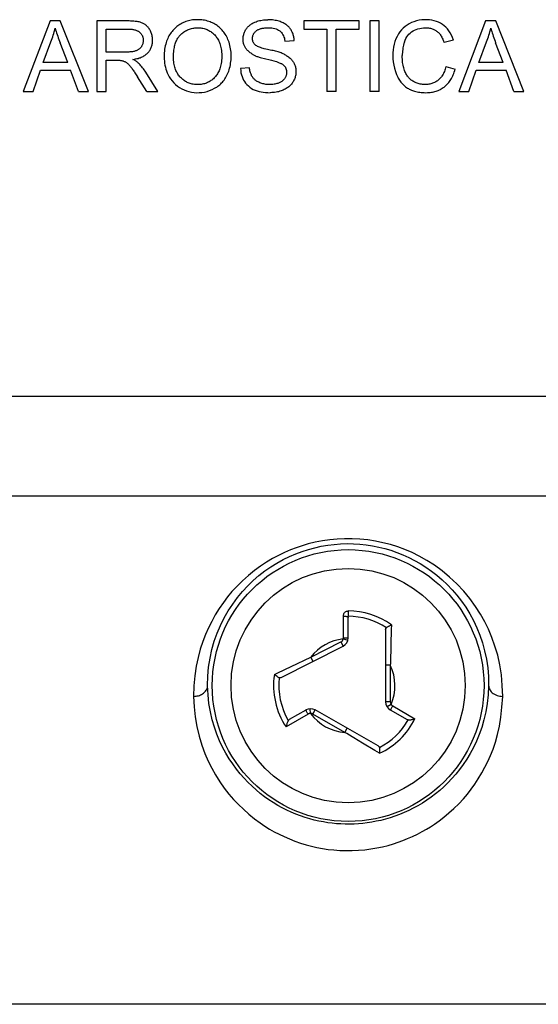
# Model space of a CAD drawing. Units: millimetres. Extents: x -44.5 to 44.5, y -24.7 to 24.7.
# Drawn here: x -34 to -22.9, y -17.8 to 3.2 of the extents above; entities that cross this region are included whole.
import ezdxf

# ---------------------------------------------------------------- set-up
doc = ezdxf.new("R2010")
doc.units = ezdxf.units.MM
doc.header["$LTSCALE"] = 16.335
doc.layers.add('IMPORT_IGES', color=7, linetype='CONTINUOUS')
doc.layers.add('RACCORDO', color=7, linetype='CONTINUOUS')

msp = doc.modelspace()

# ---------------------------------------------------------------- linework, layer by layer
at = {"layer": 'IMPORT_IGES', "color": 7, "linetype": 'CONTINUOUS'}
for p, q in [((-33.363, 3.188), (-33.934, 1.685)), ((-33.146, 3.188), (-33.363, 3.188)), ((-32.544, 1.685), (-33.146, 3.188)), ((-32.366, 3.188), (-32.366, 1.685)), ((-31.702, 3.188), (-32.366, 3.188)), ((-27.949, 3.188), (-27.949, 3.015)), ((-26.765, 3.188), (-27.949, 3.188)), ((-26.765, 3.015), (-26.765, 3.188)), ((-26.538, 3.188), (-26.538, 1.685)), ((-26.337, 3.188), (-26.538, 3.188)), ((-26.337, 1.685), (-26.337, 3.188)), ((-24.065, 3.188), (-24.636, 1.685)), ((-23.849, 3.188), (-24.065, 3.188)), ((-23.247, 1.685), (-23.849, 3.188)), ((-32.165, 2.523), (-32.165, 3.015)), ((-32.165, 3.015), (-31.694, 3.015)), ((-27.949, 3.015), (-27.457, 3.015)), ((-27.457, 3.015), (-27.457, 1.685)), ((-27.257, 1.685), (-27.257, 3.015)), ((-27.257, 3.015), (-26.765, 3.015)), ((-33.507, 2.305), (-33.345, 2.743)), ((-28.35, 2.76), (-28.149, 2.769)), ((-24.753, 2.775), (-24.953, 2.729)), ((-24.21, 2.305), (-24.047, 2.743)), ((-32.985, 2.305), (-33.149, 2.723)), ((-31.742, 2.523), (-32.165, 2.523)), ((-23.688, 2.305), (-23.852, 2.723)), ((-32.165, 1.685), (-32.165, 2.35)), ((-32.165, 2.35), (-31.937, 2.35)), ((-33.722, 1.685), (-33.564, 2.141)), ((-33.564, 2.141), (-32.925, 2.141)), ((-32.985, 2.305), (-33.507, 2.305)), ((-32.757, 1.685), (-32.925, 2.141)), ((-29.106, 2.186), (-29.297, 2.177)), ((-24.917, 2.213), (-24.716, 2.162)), ((-24.425, 1.685), (-24.267, 2.141)), ((-24.267, 2.141), (-23.627, 2.141)), ((-23.688, 2.305), (-24.21, 2.305)), ((-23.46, 1.685), (-23.627, 2.141)), ((-31.299, 1.685), (-31.495, 1.998)), ((-31.063, 1.685), (-31.318, 2.094)), ((-33.934, 1.685), (-33.722, 1.685)), ((-32.757, 1.685), (-32.544, 1.685)), ((-32.366, 1.685), (-32.165, 1.685)), ((-31.299, 1.685), (-31.063, 1.685)), ((-27.257, 1.685), (-27.457, 1.685)), ((-26.337, 1.685), (-26.538, 1.685)), ((-24.636, 1.685), (-24.425, 1.685)), ((-23.46, 1.685), (-23.247, 1.685)), ((-22.25, -17.792), (-39.3, -17.792))]:
    msp.add_line(p, q, dxfattribs=at)
at = {"layer": 'IMPORT_IGES', "color": 250, "linetype": 'CONTINUOUS'}
msp.add_line((-43.81, -6.944), (-11.014, -6.944), dxfattribs=at)
at = {"layer": 'IMPORT_IGES', "color": 7, "linetype": 'CONTINUOUS'}
for points in [[(-31.592, 2.368), (-31.563, 2.373), (-31.535, 2.378), (-31.508, 2.384), (-31.483, 2.39), (-31.459, 2.398), (-31.436, 2.405), (-31.415, 2.414), (-31.395, 2.423), (-31.376, 2.433), (-31.357, 2.443), (-31.34, 2.454), (-31.324, 2.465), (-31.309, 2.477), (-31.294, 2.489), (-31.281, 2.502), (-31.268, 2.516), (-31.256, 2.53), (-31.245, 2.544), (-31.235, 2.559), (-31.226, 2.574), (-31.217, 2.589), (-31.209, 2.606), (-31.201, 2.622), (-31.195, 2.64), (-31.189, 2.657), (-31.184, 2.676), (-31.18, 2.695), (-31.177, 2.714), (-31.175, 2.734), (-31.173, 2.755), (-31.173, 2.775), (-31.173, 2.796), (-31.174, 2.817), (-31.177, 2.838), (-31.18, 2.859), (-31.184, 2.879), (-31.189, 2.899), (-31.195, 2.919), (-31.202, 2.938), (-31.21, 2.956), (-31.218, 2.974), (-31.227, 2.991), (-31.237, 3.008), (-31.247, 3.024), (-31.258, 3.039), (-31.269, 3.053), (-31.281, 3.066), (-31.293, 3.078), (-31.305, 3.09), (-31.318, 3.101), (-31.332, 3.111), (-31.345, 3.12), (-31.36, 3.128), (-31.375, 3.136), (-31.39, 3.143), (-31.407, 3.15), (-31.424, 3.156), (-31.442, 3.161), (-31.461, 3.166), (-31.481, 3.17), (-31.502, 3.174), (-31.524, 3.177), (-31.547, 3.18), (-31.571, 3.183), (-31.595, 3.185), (-31.621, 3.186), (-31.647, 3.187), (-31.674, 3.188), (-31.702, 3.188)], [(-29.849, 1.751), (-29.826, 1.765), (-29.803, 1.779), (-29.781, 1.794), (-29.76, 1.811), (-29.74, 1.828), (-29.72, 1.846), (-29.701, 1.865), (-29.682, 1.885), (-29.665, 1.906), (-29.648, 1.928), (-29.631, 1.952), (-29.616, 1.976), (-29.601, 2.002), (-29.587, 2.029), (-29.573, 2.057), (-29.561, 2.087), (-29.549, 2.117), (-29.539, 2.148), (-29.529, 2.181), (-29.521, 2.215), (-29.513, 2.25), (-29.508, 2.286), (-29.503, 2.324), (-29.5, 2.362), (-29.498, 2.401), (-29.497, 2.441), (-29.498, 2.48), (-29.5, 2.519), (-29.504, 2.557), (-29.509, 2.595), (-29.516, 2.631), (-29.523, 2.667), (-29.532, 2.701), (-29.542, 2.734), (-29.553, 2.765), (-29.565, 2.795), (-29.578, 2.824), (-29.591, 2.851), (-29.606, 2.878), (-29.621, 2.903), (-29.637, 2.927), (-29.653, 2.951), (-29.671, 2.973), (-29.689, 2.994), (-29.709, 3.015), (-29.729, 3.034), (-29.75, 3.053), (-29.772, 3.071), (-29.795, 3.088), (-29.818, 3.103), (-29.843, 3.118), (-29.868, 3.133), (-29.893, 3.146), (-29.92, 3.158), (-29.947, 3.169), (-29.975, 3.179), (-30.004, 3.187), (-30.033, 3.195), (-30.063, 3.202), (-30.094, 3.207), (-30.126, 3.211), (-30.158, 3.213), (-30.19, 3.215), (-30.223, 3.215), (-30.256, 3.214), (-30.288, 3.212), (-30.32, 3.209), (-30.351, 3.204), (-30.381, 3.198), (-30.41, 3.191), (-30.438, 3.184), (-30.465, 3.175), (-30.492, 3.165), (-30.517, 3.154), (-30.542, 3.142), (-30.567, 3.129)], [(-29.054, 2.487), (-29.072, 2.499), (-29.09, 2.511), (-29.106, 2.523), (-29.121, 2.535), (-29.135, 2.548), (-29.148, 2.561), (-29.16, 2.574), (-29.171, 2.587), (-29.181, 2.601), (-29.19, 2.615), (-29.199, 2.629), (-29.206, 2.643), (-29.213, 2.658), (-29.22, 2.673), (-29.225, 2.688), (-29.23, 2.704), (-29.234, 2.72), (-29.237, 2.737), (-29.24, 2.754), (-29.241, 2.771), (-29.242, 2.788), (-29.242, 2.806), (-29.241, 2.824), (-29.24, 2.841), (-29.237, 2.86), (-29.234, 2.878), (-29.229, 2.896), (-29.224, 2.913), (-29.218, 2.931), (-29.212, 2.948), (-29.204, 2.965), (-29.196, 2.981), (-29.187, 2.997), (-29.178, 3.013), (-29.168, 3.027), (-29.157, 3.041), (-29.146, 3.055), (-29.134, 3.068), (-29.121, 3.08), (-29.108, 3.092), (-29.094, 3.104), (-29.079, 3.115), (-29.063, 3.126), (-29.046, 3.136), (-29.028, 3.146), (-29.008, 3.155), (-28.988, 3.164), (-28.966, 3.173), (-28.943, 3.181), (-28.919, 3.188), (-28.893, 3.195), (-28.866, 3.201), (-28.838, 3.206), (-28.809, 3.21), (-28.778, 3.213), (-28.747, 3.214), (-28.714, 3.215)], [(-28.149, 2.769), (-28.151, 2.791), (-28.153, 2.812), (-28.156, 2.832), (-28.16, 2.853), (-28.164, 2.872), (-28.17, 2.892), (-28.176, 2.91), (-28.183, 2.929), (-28.191, 2.946), (-28.199, 2.963), (-28.208, 2.98), (-28.218, 2.996), (-28.228, 3.011), (-28.239, 3.026), (-28.25, 3.04), (-28.262, 3.054), (-28.275, 3.067), (-28.288, 3.08), (-28.302, 3.092), (-28.317, 3.104), (-28.333, 3.115), (-28.35, 3.126), (-28.367, 3.137), (-28.386, 3.146), (-28.406, 3.156), (-28.428, 3.165), (-28.45, 3.174), (-28.474, 3.182), (-28.499, 3.189), (-28.526, 3.196), (-28.554, 3.201), (-28.583, 3.206), (-28.614, 3.21), (-28.646, 3.213), (-28.679, 3.215), (-28.714, 3.215)], [(-24.753, 2.775), (-24.772, 2.833), (-24.795, 2.886), (-24.82, 2.935), (-24.848, 2.979), (-24.88, 3.019), (-24.913, 3.055), (-24.949, 3.087), (-24.988, 3.116), (-25.029, 3.141), (-25.072, 3.162), (-25.117, 3.18), (-25.164, 3.194), (-25.214, 3.205), (-25.266, 3.212), (-25.318, 3.215), (-25.373, 3.215), (-25.428, 3.211), (-25.483, 3.203), (-25.539, 3.19), (-25.595, 3.173), (-25.647, 3.152), (-25.696, 3.129), (-25.742, 3.101), (-25.785, 3.071), (-25.825, 3.036), (-25.863, 2.998), (-25.897, 2.956), (-25.928, 2.91), (-25.956, 2.86), (-25.981, 2.807), (-26.001, 2.75), (-26.018, 2.69), (-26.031, 2.63), (-26.04, 2.569), (-26.045, 2.508), (-26.046, 2.446), (-26.044, 2.381), (-26.038, 2.315), (-26.028, 2.248), (-26.012, 2.181), (-25.992, 2.113), (-25.966, 2.044)], [(-33.254, 3.033), (-33.244, 2.999), (-33.233, 2.966), (-33.222, 2.932), (-33.211, 2.897), (-33.199, 2.863), (-33.187, 2.828), (-33.175, 2.793), (-33.162, 2.758), (-33.149, 2.723)], [(-31.694, 3.015), (-31.673, 3.015), (-31.652, 3.014), (-31.632, 3.012), (-31.613, 3.011), (-31.595, 3.008), (-31.578, 3.005), (-31.561, 3.001), (-31.545, 2.996), (-31.53, 2.992), (-31.516, 2.986), (-31.503, 2.98), (-31.49, 2.974), (-31.478, 2.967), (-31.467, 2.96), (-31.457, 2.953), (-31.448, 2.945), (-31.439, 2.936), (-31.431, 2.928), (-31.423, 2.919), (-31.416, 2.91), (-31.409, 2.9), (-31.403, 2.89), (-31.397, 2.88), (-31.392, 2.869), (-31.388, 2.858), (-31.384, 2.847), (-31.38, 2.835), (-31.378, 2.823), (-31.376, 2.81), (-31.374, 2.798), (-31.373, 2.785), (-31.373, 2.772), (-31.373, 2.759), (-31.375, 2.747), (-31.376, 2.734), (-31.379, 2.721), (-31.382, 2.709), (-31.385, 2.697), (-31.39, 2.685), (-31.395, 2.673), (-31.4, 2.662), (-31.406, 2.651), (-31.413, 2.64), (-31.42, 2.63), (-31.428, 2.62), (-31.436, 2.611), (-31.445, 2.602), (-31.454, 2.594), (-31.464, 2.586), (-31.475, 2.579), (-31.486, 2.572), (-31.498, 2.565), (-31.51, 2.559), (-31.523, 2.554), (-31.537, 2.549), (-31.552, 2.544), (-31.568, 2.54), (-31.584, 2.536), (-31.601, 2.533), (-31.619, 2.53), (-31.638, 2.528), (-31.657, 2.526), (-31.678, 2.525), (-31.698, 2.524), (-31.72, 2.523), (-31.742, 2.523)], [(-30.567, 3.129), (-30.591, 3.115), (-30.614, 3.1), (-30.637, 3.084), (-30.659, 3.067), (-30.681, 3.048), (-30.701, 3.029), (-30.722, 3.009), (-30.741, 2.988), (-30.759, 2.966), (-30.777, 2.943), (-30.794, 2.92), (-30.81, 2.895), (-30.824, 2.87), (-30.838, 2.843), (-30.851, 2.816), (-30.863, 2.787), (-30.875, 2.757), (-30.885, 2.726), (-30.894, 2.694), (-30.902, 2.66), (-30.909, 2.624), (-30.916, 2.586), (-30.92, 2.547), (-30.924, 2.505), (-30.926, 2.462), (-30.927, 2.417)], [(-30.569, 2.902), (-30.55, 2.919), (-30.531, 2.935), (-30.511, 2.949), (-30.491, 2.962), (-30.471, 2.975), (-30.45, 2.986), (-30.429, 2.996), (-30.408, 3.006), (-30.386, 3.014), (-30.363, 3.021), (-30.341, 3.027), (-30.317, 3.032), (-30.293, 3.036), (-30.269, 3.039), (-30.244, 3.041), (-30.22, 3.042), (-30.195, 3.042), (-30.171, 3.041), (-30.147, 3.039), (-30.123, 3.035), (-30.099, 3.031), (-30.076, 3.026), (-30.054, 3.019), (-30.032, 3.012), (-30.011, 3.003), (-29.99, 2.994), (-29.97, 2.984), (-29.951, 2.973), (-29.932, 2.961), (-29.914, 2.949), (-29.897, 2.935), (-29.88, 2.921), (-29.864, 2.906), (-29.848, 2.89), (-29.834, 2.874), (-29.82, 2.856), (-29.806, 2.838), (-29.794, 2.819), (-29.782, 2.798), (-29.77, 2.777), (-29.759, 2.755), (-29.749, 2.731), (-29.74, 2.706), (-29.731, 2.68), (-29.723, 2.652), (-29.716, 2.622), (-29.71, 2.591), (-29.705, 2.559), (-29.702, 2.525), (-29.699, 2.49), (-29.698, 2.455), (-29.698, 2.419), (-29.699, 2.384), (-29.701, 2.35), (-29.704, 2.317), (-29.709, 2.284), (-29.714, 2.253), (-29.721, 2.224), (-29.729, 2.196), (-29.737, 2.17), (-29.746, 2.145), (-29.756, 2.122), (-29.767, 2.1), (-29.778, 2.079), (-29.79, 2.059), (-29.802, 2.04), (-29.815, 2.022), (-29.829, 2.005), (-29.843, 1.989)], [(-28.985, 2.681), (-28.993, 2.688), (-28.999, 2.695), (-29.006, 2.703), (-29.012, 2.712), (-29.018, 2.72), (-29.023, 2.729), (-29.027, 2.739), (-29.031, 2.749), (-29.034, 2.759), (-29.037, 2.769), (-29.039, 2.78), (-29.041, 2.79), (-29.042, 2.801), (-29.042, 2.813), (-29.042, 2.824), (-29.041, 2.835), (-29.04, 2.846), (-29.037, 2.857), (-29.035, 2.868), (-29.031, 2.879), (-29.028, 2.889), (-29.023, 2.9), (-29.018, 2.91), (-29.012, 2.92), (-29.005, 2.929), (-28.998, 2.939), (-28.99, 2.948), (-28.982, 2.957), (-28.973, 2.966), (-28.963, 2.974), (-28.953, 2.982), (-28.942, 2.99), (-28.931, 2.997), (-28.919, 3.003), (-28.906, 3.009), (-28.893, 3.014), (-28.878, 3.019), (-28.864, 3.024), (-28.848, 3.028), (-28.832, 3.031), (-28.815, 3.034), (-28.797, 3.037), (-28.778, 3.039), (-28.758, 3.041), (-28.738, 3.042)], [(-28.738, 3.042), (-28.701, 3.043), (-28.666, 3.042), (-28.632, 3.039), (-28.6, 3.035), (-28.568, 3.028), (-28.539, 3.02), (-28.511, 3.008), (-28.485, 2.995), (-28.461, 2.979), (-28.44, 2.961), (-28.422, 2.94), (-28.406, 2.918), (-28.392, 2.895), (-28.38, 2.871), (-28.37, 2.845), (-28.361, 2.818), (-28.355, 2.79), (-28.35, 2.76)], [(-25.799, 2.737), (-25.784, 2.776), (-25.766, 2.812), (-25.747, 2.846), (-25.725, 2.876), (-25.701, 2.904), (-25.675, 2.929), (-25.646, 2.953), (-25.615, 2.974), (-25.582, 2.992), (-25.548, 3.008), (-25.511, 3.02), (-25.473, 3.03), (-25.434, 3.037), (-25.393, 3.041), (-25.351, 3.042)], [(-25.351, 3.042), (-25.327, 3.042), (-25.304, 3.04), (-25.282, 3.038), (-25.262, 3.035), (-25.242, 3.031), (-25.223, 3.026), (-25.205, 3.021), (-25.188, 3.014), (-25.171, 3.008), (-25.156, 3), (-25.14, 2.992), (-25.126, 2.983), (-25.111, 2.973), (-25.098, 2.963), (-25.084, 2.952), (-25.071, 2.939), (-25.059, 2.926), (-25.046, 2.912), (-25.035, 2.897), (-25.023, 2.88), (-25.012, 2.863), (-25.001, 2.844), (-24.99, 2.824), (-24.98, 2.802), (-24.971, 2.779), (-24.962, 2.755), (-24.953, 2.729)], [(-23.956, 3.033), (-23.946, 2.999), (-23.936, 2.966), (-23.925, 2.932), (-23.914, 2.897), (-23.902, 2.863), (-23.89, 2.828), (-23.877, 2.793), (-23.865, 2.758), (-23.852, 2.723)], [(-30.72, 2.532), (-30.717, 2.563), (-30.713, 2.593), (-30.708, 2.621), (-30.703, 2.649), (-30.697, 2.675), (-30.69, 2.699), (-30.682, 2.723), (-30.674, 2.745), (-30.665, 2.766), (-30.656, 2.785), (-30.647, 2.803), (-30.637, 2.821), (-30.626, 2.837), (-30.616, 2.852), (-30.605, 2.866), (-30.593, 2.879), (-30.581, 2.891), (-30.569, 2.902)], [(-25.799, 2.737), (-25.809, 2.706), (-25.817, 2.675), (-25.825, 2.643), (-25.831, 2.612), (-25.836, 2.58), (-25.84, 2.547), (-25.843, 2.515), (-25.845, 2.482), (-25.846, 2.449)], [(-29.843, 1.989), (-29.859, 1.972), (-29.876, 1.956), (-29.893, 1.941), (-29.91, 1.928), (-29.928, 1.915), (-29.946, 1.903), (-29.965, 1.892), (-29.984, 1.882), (-30.003, 1.873), (-30.024, 1.864), (-30.045, 1.857), (-30.066, 1.85), (-30.089, 1.845), (-30.112, 1.84), (-30.135, 1.836), (-30.159, 1.833), (-30.184, 1.832), (-30.208, 1.831), (-30.233, 1.831), (-30.257, 1.833), (-30.282, 1.835), (-30.305, 1.838), (-30.328, 1.843), (-30.351, 1.848), (-30.372, 1.854), (-30.393, 1.861), (-30.413, 1.869), (-30.433, 1.878), (-30.452, 1.888), (-30.471, 1.898), (-30.49, 1.91), (-30.508, 1.923), (-30.526, 1.936), (-30.543, 1.951), (-30.559, 1.966), (-30.575, 1.982), (-30.591, 1.999), (-30.605, 2.016), (-30.619, 2.034), (-30.632, 2.052), (-30.644, 2.072), (-30.655, 2.092), (-30.666, 2.112), (-30.675, 2.134), (-30.684, 2.156), (-30.693, 2.18), (-30.7, 2.205), (-30.707, 2.231), (-30.713, 2.259), (-30.718, 2.288), (-30.722, 2.318), (-30.724, 2.35), (-30.726, 2.383), (-30.727, 2.418), (-30.726, 2.454), (-30.724, 2.492), (-30.72, 2.532)], [(-28.791, 2.596), (-28.817, 2.603), (-28.843, 2.611), (-28.867, 2.619), (-28.89, 2.627), (-28.912, 2.635), (-28.932, 2.645), (-28.951, 2.656), (-28.969, 2.668), (-28.985, 2.681)], [(-28.333, 2.458), (-28.35, 2.469), (-28.368, 2.479), (-28.387, 2.488), (-28.407, 2.497), (-28.428, 2.506), (-28.45, 2.514), (-28.472, 2.522), (-28.496, 2.529), (-28.521, 2.536), (-28.547, 2.543), (-28.574, 2.549), (-28.602, 2.555), (-28.631, 2.561), (-28.661, 2.567), (-28.692, 2.573), (-28.724, 2.58), (-28.757, 2.588), (-28.791, 2.596)], [(-31.937, 2.35), (-31.924, 2.35), (-31.911, 2.35), (-31.898, 2.35), (-31.886, 2.35), (-31.874, 2.349), (-31.862, 2.348), (-31.85, 2.347), (-31.839, 2.345), (-31.827, 2.343)], [(-31.827, 2.343), (-31.815, 2.34), (-31.803, 2.336), (-31.791, 2.332), (-31.779, 2.326), (-31.767, 2.321), (-31.755, 2.314), (-31.743, 2.307), (-31.731, 2.299), (-31.719, 2.291), (-31.707, 2.281), (-31.695, 2.27), (-31.683, 2.258), (-31.672, 2.246), (-31.66, 2.232), (-31.648, 2.218), (-31.636, 2.203), (-31.625, 2.188), (-31.613, 2.171), (-31.6, 2.154), (-31.588, 2.137), (-31.575, 2.119), (-31.563, 2.1), (-31.55, 2.081), (-31.537, 2.061), (-31.523, 2.041), (-31.509, 2.019), (-31.495, 1.998)], [(-31.478, 2.291), (-31.488, 2.301), (-31.499, 2.31), (-31.511, 2.319), (-31.523, 2.328), (-31.536, 2.336), (-31.549, 2.345), (-31.563, 2.353), (-31.577, 2.361), (-31.592, 2.368)], [(-30.927, 2.417), (-30.926, 2.373), (-30.922, 2.33), (-30.917, 2.287), (-30.909, 2.245), (-30.9, 2.203), (-30.888, 2.162), (-30.875, 2.121), (-30.859, 2.081), (-30.841, 2.041)], [(-29.054, 2.487), (-29.043, 2.48), (-29.031, 2.472), (-29.019, 2.465), (-29.007, 2.458), (-28.994, 2.451), (-28.98, 2.445), (-28.967, 2.439), (-28.952, 2.433), (-28.937, 2.427)], [(-28.937, 2.427), (-28.874, 2.411), (-28.753, 2.381)], [(-28.753, 2.381), (-28.694, 2.368), (-28.638, 2.355), (-28.584, 2.341), (-28.532, 2.324), (-28.484, 2.305), (-28.437, 2.284)], [(-28.333, 2.458), (-28.312, 2.446), (-28.292, 2.434), (-28.274, 2.421), (-28.256, 2.408), (-28.24, 2.395), (-28.226, 2.381), (-28.212, 2.368), (-28.199, 2.354), (-28.188, 2.34), (-28.177, 2.325), (-28.167, 2.31), (-28.158, 2.294), (-28.15, 2.279), (-28.143, 2.262), (-28.136, 2.246), (-28.13, 2.228), (-28.125, 2.211), (-28.121, 2.193), (-28.118, 2.174), (-28.116, 2.156), (-28.114, 2.136), (-28.113, 2.117), (-28.113, 2.098), (-28.114, 2.078), (-28.116, 2.059), (-28.119, 2.039), (-28.123, 2.02), (-28.127, 2.001), (-28.133, 1.982), (-28.14, 1.963), (-28.147, 1.945), (-28.156, 1.926), (-28.165, 1.909), (-28.175, 1.891), (-28.186, 1.874), (-28.198, 1.858), (-28.21, 1.842), (-28.223, 1.827), (-28.238, 1.812), (-28.252, 1.798), (-28.268, 1.784), (-28.285, 1.771), (-28.303, 1.758), (-28.322, 1.746), (-28.341, 1.735), (-28.362, 1.724), (-28.384, 1.713), (-28.407, 1.704), (-28.432, 1.695), (-28.457, 1.687), (-28.483, 1.679), (-28.511, 1.673), (-28.539, 1.668), (-28.569, 1.664), (-28.599, 1.661), (-28.63, 1.659), (-28.663, 1.658)], [(-24.917, 2.213), (-24.923, 2.186), (-24.93, 2.16), (-24.938, 2.136), (-24.946, 2.112), (-24.955, 2.09), (-24.965, 2.07), (-24.975, 2.05), (-24.986, 2.031), (-24.997, 2.013), (-25.009, 1.996), (-25.022, 1.98), (-25.035, 1.965), (-25.048, 1.951), (-25.063, 1.937), (-25.077, 1.925), (-25.093, 1.913), (-25.109, 1.902), (-25.125, 1.891), (-25.142, 1.882), (-25.159, 1.873), (-25.177, 1.865), (-25.196, 1.858), (-25.215, 1.851), (-25.235, 1.846), (-25.256, 1.841), (-25.277, 1.837), (-25.299, 1.834), (-25.322, 1.832), (-25.344, 1.831), (-25.367, 1.831), (-25.39, 1.832), (-25.413, 1.834), (-25.436, 1.837), (-25.459, 1.841), (-25.481, 1.846), (-25.503, 1.852), (-25.524, 1.859), (-25.545, 1.867), (-25.565, 1.876), (-25.585, 1.885), (-25.603, 1.895), (-25.621, 1.905), (-25.638, 1.916), (-25.654, 1.928), (-25.669, 1.94), (-25.683, 1.953), (-25.697, 1.967), (-25.71, 1.981), (-25.722, 1.996), (-25.734, 2.012), (-25.746, 2.029), (-25.757, 2.047), (-25.768, 2.067), (-25.778, 2.088), (-25.787, 2.11), (-25.797, 2.133), (-25.805, 2.158), (-25.813, 2.185), (-25.82, 2.212), (-25.826, 2.242), (-25.832, 2.272), (-25.837, 2.305), (-25.841, 2.338), (-25.843, 2.374), (-25.845, 2.411), (-25.846, 2.449)], [(-31.318, 2.094), (-31.335, 2.119), (-31.353, 2.143), (-31.37, 2.167), (-31.387, 2.19), (-31.405, 2.212), (-31.423, 2.233), (-31.441, 2.253), (-31.459, 2.273), (-31.478, 2.291)], [(-29.297, 2.177), (-29.293, 2.129), (-29.287, 2.084), (-29.277, 2.041), (-29.264, 2.001), (-29.249, 1.963), (-29.231, 1.927), (-29.21, 1.893), (-29.187, 1.861), (-29.161, 1.831), (-29.13, 1.802), (-29.097, 1.775), (-29.061, 1.75), (-29.024, 1.729), (-28.984, 1.711), (-28.942, 1.696), (-28.9, 1.684), (-28.857, 1.675), (-28.812, 1.667), (-28.764, 1.662), (-28.714, 1.659), (-28.663, 1.658)], [(-28.922, 1.888), (-28.938, 1.897), (-28.954, 1.907), (-28.968, 1.916), (-28.981, 1.926), (-28.994, 1.937), (-29.005, 1.948), (-29.016, 1.959), (-29.026, 1.97), (-29.035, 1.982), (-29.044, 1.994), (-29.052, 2.007), (-29.059, 2.02), (-29.066, 2.035), (-29.073, 2.05), (-29.079, 2.067), (-29.085, 2.084), (-29.09, 2.102), (-29.095, 2.122), (-29.099, 2.142), (-29.103, 2.164), (-29.106, 2.186)], [(-28.437, 2.284), (-28.425, 2.278), (-28.413, 2.27), (-28.402, 2.263), (-28.391, 2.256), (-28.382, 2.248), (-28.373, 2.24), (-28.365, 2.232), (-28.358, 2.224), (-28.352, 2.216), (-28.346, 2.208), (-28.34, 2.199), (-28.335, 2.19), (-28.331, 2.18), (-28.327, 2.169), (-28.323, 2.158), (-28.32, 2.147), (-28.317, 2.135), (-28.315, 2.123), (-28.314, 2.11), (-28.313, 2.097), (-28.314, 2.084), (-28.314, 2.072), (-28.316, 2.059), (-28.318, 2.047), (-28.321, 2.035), (-28.324, 2.023), (-28.328, 2.011), (-28.333, 2), (-28.338, 1.988), (-28.344, 1.977), (-28.351, 1.967), (-28.358, 1.956), (-28.366, 1.946), (-28.375, 1.936), (-28.384, 1.927), (-28.394, 1.918), (-28.404, 1.909), (-28.416, 1.9), (-28.428, 1.892), (-28.441, 1.885), (-28.455, 1.877), (-28.47, 1.87), (-28.486, 1.863), (-28.503, 1.857), (-28.521, 1.852), (-28.54, 1.846), (-28.561, 1.842), (-28.582, 1.838), (-28.605, 1.835), (-28.628, 1.833), (-28.653, 1.831), (-28.678, 1.831), (-28.704, 1.832), (-28.729, 1.833), (-28.754, 1.836), (-28.778, 1.84), (-28.801, 1.844), (-28.823, 1.85), (-28.845, 1.856), (-28.866, 1.863), (-28.885, 1.871), (-28.904, 1.879), (-28.922, 1.888)], [(-25.339, 1.658), (-25.309, 1.659), (-25.279, 1.66), (-25.251, 1.663), (-25.223, 1.667), (-25.196, 1.671), (-25.171, 1.677), (-25.146, 1.683), (-25.121, 1.691), (-25.098, 1.699), (-25.075, 1.708), (-25.053, 1.718), (-25.032, 1.728), (-25.011, 1.74), (-24.991, 1.752), (-24.972, 1.765), (-24.953, 1.779), (-24.934, 1.793), (-24.917, 1.808), (-24.899, 1.825), (-24.883, 1.842), (-24.867, 1.86), (-24.851, 1.878), (-24.836, 1.898), (-24.821, 1.919), (-24.807, 1.941), (-24.793, 1.964), (-24.78, 1.988), (-24.768, 2.014), (-24.756, 2.041), (-24.745, 2.069), (-24.735, 2.099), (-24.725, 2.13), (-24.716, 2.162)], [(-30.841, 2.041), (-30.817, 1.995), (-30.79, 1.951), (-30.758, 1.909), (-30.723, 1.87), (-30.685, 1.832), (-30.643, 1.798), (-30.599, 1.767), (-30.552, 1.739), (-30.503, 1.716), (-30.452, 1.696), (-30.399, 1.681), (-30.345, 1.669), (-30.289, 1.662), (-30.233, 1.658), (-30.177, 1.659), (-30.121, 1.663), (-30.065, 1.672), (-30.01, 1.685), (-29.956, 1.702), (-29.902, 1.725), (-29.849, 1.751)], [(-25.966, 2.044), (-25.954, 2.017), (-25.942, 1.992), (-25.929, 1.968), (-25.915, 1.945), (-25.901, 1.923), (-25.887, 1.902), (-25.872, 1.882), (-25.856, 1.864), (-25.84, 1.846), (-25.824, 1.829), (-25.807, 1.813), (-25.79, 1.798), (-25.772, 1.783), (-25.754, 1.77), (-25.734, 1.757), (-25.715, 1.745), (-25.694, 1.734), (-25.673, 1.723), (-25.651, 1.713), (-25.628, 1.704), (-25.605, 1.696), (-25.58, 1.688), (-25.554, 1.681), (-25.527, 1.675), (-25.499, 1.67), (-25.47, 1.666), (-25.439, 1.663), (-25.407, 1.66), (-25.374, 1.659), (-25.339, 1.658)]]:
    msp.add_lwpolyline(points, dxfattribs=at)
at = {"layer": 'IMPORT_IGES', "color": 250, "linetype": 'CONTINUOUS'}
for points in [[(-8.366, -4.825), (-43.845, -4.825), (-43.889, -4.824), (-43.93, -4.824), (-43.971, -4.822), (-44.009, -4.821), (-44.047, -4.82), (-44.083, -4.818), (-44.117, -4.816), (-44.15, -4.813), (-44.18, -4.811), (-44.207, -4.808), (-44.232, -4.805), (-44.253, -4.801), (-44.27, -4.798), (-44.285, -4.795), (-44.295, -4.791), (-44.302, -4.787), (-44.304, -4.784)], [(-23.701, -11.222), (-23.709, -10.989), (-23.73, -10.765), (-23.762, -10.55), (-23.808, -10.345), (-23.866, -10.149), (-23.932, -9.963), (-24.003, -9.791), (-24.083, -9.629), (-24.175, -9.468), (-24.282, -9.302), (-24.402, -9.136), (-24.533, -8.977), (-24.679, -8.823), (-24.836, -8.676), (-24.996, -8.542), (-25.157, -8.425), (-25.32, -8.323), (-25.481, -8.232), (-25.635, -8.155), (-25.787, -8.09), (-25.941, -8.034), (-26.098, -7.984), (-26.257, -7.943), (-26.418, -7.91), (-26.583, -7.885), (-26.75, -7.868), (-26.916, -7.859), (-27.077, -7.858), (-27.236, -7.866), (-27.393, -7.881), (-27.55, -7.905), (-27.705, -7.935), (-27.851, -7.97), (-27.984, -8.008), (-28.109, -8.051), (-28.233, -8.099), (-28.36, -8.154), (-28.487, -8.215), (-28.614, -8.284), (-28.742, -8.36), (-28.87, -8.443), (-28.997, -8.537), (-29.127, -8.644), (-29.256, -8.76), (-29.375, -8.877), (-29.479, -8.988), (-29.572, -9.1), (-29.661, -9.219), (-29.75, -9.348), (-29.835, -9.485), (-29.912, -9.624), (-29.982, -9.76), (-30.044, -9.899), (-30.101, -10.05), (-30.155, -10.214), (-30.204, -10.39), (-30.243, -10.578), (-30.272, -10.781), (-30.29, -10.995), (-30.299, -11.222)], [(-29.999, -10.992), (-29.995, -10.793), (-29.977, -10.599), (-29.948, -10.409), (-29.908, -10.225), (-29.857, -10.047), (-29.796, -9.874), (-29.725, -9.708), (-29.646, -9.549), (-29.559, -9.397), (-29.464, -9.252), (-29.363, -9.114), (-29.255, -8.984), (-29.142, -8.863), (-29.025, -8.75), (-28.903, -8.644), (-28.778, -8.547), (-28.65, -8.458), (-28.519, -8.377), (-28.387, -8.304), (-28.253, -8.238), (-28.119, -8.18), (-27.983, -8.13), (-27.848, -8.086), (-27.712, -8.05), (-27.574, -8.019), (-27.436, -7.996), (-27.298, -7.979), (-27.16, -7.968), (-27.022, -7.964), (-26.885, -7.966), (-26.748, -7.975), (-26.613, -7.989), (-26.479, -8.01), (-26.347, -8.036), (-26.216, -8.068), (-26.087, -8.106), (-25.958, -8.151), (-25.832, -8.201), (-25.707, -8.257), (-25.582, -8.32), (-25.459, -8.389), (-25.339, -8.465), (-25.221, -8.548), (-25.105, -8.637), (-24.993, -8.733), (-24.884, -8.837), (-24.778, -8.947), (-24.677, -9.065), (-24.58, -9.19), (-24.489, -9.321), (-24.403, -9.46), (-24.325, -9.605), (-24.253, -9.757), (-24.189, -9.916), (-24.133, -10.081), (-24.086, -10.251), (-24.048, -10.428), (-24.021, -10.611), (-24.005, -10.799), (-24.001, -10.992)], [(-30.299, -11.222), (-30.272, -11.221), (-30.246, -11.218), (-30.221, -11.214), (-30.197, -11.208), (-30.173, -11.2), (-30.15, -11.191), (-30.128, -11.18), (-30.108, -11.168), (-30.089, -11.155), (-30.071, -11.141), (-30.055, -11.125), (-30.041, -11.108), (-30.028, -11.09), (-30.018, -11.072), (-30.01, -11.052), (-30.004, -11.032), (-30, -11.012), (-29.999, -10.992)], [(-24.001, -10.992), (-24.01, -11.189), (-24.03, -11.377), (-24.061, -11.555), (-24.101, -11.724), (-24.148, -11.883), (-24.201, -12.034), (-24.261, -12.177), (-24.325, -12.312), (-24.394, -12.439), (-24.467, -12.559), (-24.542, -12.673), (-24.621, -12.78), (-24.702, -12.881), (-24.785, -12.975), (-24.871, -13.065), (-24.958, -13.149), (-25.046, -13.227), (-25.136, -13.302), (-25.228, -13.372), (-25.322, -13.437), (-25.416, -13.498), (-25.512, -13.555), (-25.609, -13.608), (-25.706, -13.656), (-25.805, -13.701), (-25.904, -13.742), (-26.004, -13.779), (-26.103, -13.812), (-26.203, -13.841), (-26.302, -13.867), (-26.399, -13.888), (-26.496, -13.906), (-26.592, -13.921), (-26.687, -13.933), (-26.78, -13.941), (-26.874, -13.946), (-26.968, -13.949), (-27.061, -13.948), (-27.155, -13.945), (-27.248, -13.939), (-27.341, -13.93), (-27.435, -13.917), (-27.529, -13.902), (-27.625, -13.883), (-27.722, -13.861), (-27.819, -13.835), (-27.918, -13.806), (-28.016, -13.772), (-28.115, -13.735), (-28.213, -13.694), (-28.311, -13.648), (-28.407, -13.6), (-28.503, -13.547), (-28.597, -13.49), (-28.691, -13.429), (-28.783, -13.363), (-28.875, -13.293), (-28.964, -13.219), (-29.051, -13.14), (-29.138, -13.056), (-29.222, -12.967), (-29.305, -12.873), (-29.385, -12.772), (-29.463, -12.665), (-29.538, -12.552), (-29.61, -12.432), (-29.678, -12.305), (-29.742, -12.171), (-29.801, -12.029), (-29.854, -11.878), (-29.9, -11.72), (-29.939, -11.552), (-29.97, -11.374), (-29.99, -11.188), (-29.999, -10.992)], [(-24.001, -10.992), (-23.999, -11.015), (-23.994, -11.039), (-23.986, -11.062), (-23.976, -11.084), (-23.962, -11.105), (-23.945, -11.125), (-23.925, -11.144), (-23.903, -11.161), (-23.878, -11.177), (-23.85, -11.191), (-23.821, -11.202), (-23.792, -11.21), (-23.763, -11.217), (-23.733, -11.22), (-23.701, -11.222)], [(-30.299, -11.222), (-30.287, -11.446), (-30.264, -11.661), (-30.229, -11.868), (-30.181, -12.069), (-30.121, -12.262), (-30.055, -12.441), (-29.986, -12.604), (-29.91, -12.754), (-29.828, -12.899), (-29.739, -13.042), (-29.644, -13.179), (-29.545, -13.307), (-29.446, -13.423), (-29.343, -13.529), (-29.235, -13.632), (-29.118, -13.735), (-28.995, -13.835), (-28.878, -13.922), (-28.775, -13.994), (-28.679, -14.055), (-28.579, -14.111), (-28.473, -14.165), (-28.364, -14.215), (-28.252, -14.262), (-28.135, -14.308), (-28.015, -14.351), (-27.896, -14.389), (-27.78, -14.42), (-27.666, -14.447), (-27.549, -14.469), (-27.429, -14.486), (-27.306, -14.499), (-27.179, -14.508), (-27.047, -14.512), (-26.911, -14.512), (-26.776, -14.506), (-26.644, -14.494), (-26.513, -14.477), (-26.386, -14.456), (-26.264, -14.431), (-26.147, -14.401), (-26.034, -14.369), (-25.93, -14.335), (-25.831, -14.298), (-25.731, -14.256), (-25.626, -14.21), (-25.52, -14.159), (-25.419, -14.108), (-25.329, -14.058), (-25.243, -14.006), (-25.154, -13.947), (-25.056, -13.876), (-24.955, -13.796), (-24.852, -13.71), (-24.747, -13.614), (-24.64, -13.512), (-24.541, -13.408), (-24.454, -13.306), (-24.375, -13.204), (-24.298, -13.095), (-24.221, -12.979), (-24.147, -12.856), (-24.079, -12.732), (-24.016, -12.61), (-23.959, -12.487), (-23.907, -12.351), (-23.857, -12.201), (-23.811, -12.037), (-23.772, -11.859), (-23.742, -11.663), (-23.718, -11.451), (-23.701, -11.222)]]:
    msp.add_lwpolyline(points, dxfattribs=at)
at = {"layer": 'IMPORT_IGES', "color": 7, "linetype": 'CONTINUOUS'}
for radius in [2.9, 2.5]:
    msp.add_circle((-27, -10.992), radius, dxfattribs=at)
for centre in [(-34.919, 3.398), (-25.621, 3.398)]:
    msp.add_arc(centre, 1.705, 337.4181, 347.6411, dxfattribs=at)
at = {"layer": 'RACCORDO', "color": 250, "linetype": 'CONTINUOUS'}
for p, q in [((-27.016, -9.401), (-27, -9.4)), ((-27, -9.4), (-27, -9.513)), ((-27.1, -9.97), (-27.102, -9.508)), ((-26.079, -9.797), (-26.087, -10.118)), ((-26.077, -9.695), (-26.079, -9.797)), ((-27.797, -10.388), (-27.155, -10.061)), ((-27.155, -10.061), (-27.109, -10.15)), ((-27.103, -9.997), (-27.007, -10.023)), ((-27.1, -9.97), (-27.066, -9.97)), ((-26.087, -10.118), (-26.099, -10.524)), ((-28.219, -10.587), (-27.797, -10.388)), ((-27.797, -10.388), (-27.751, -10.477)), ((-28.501, -10.722), (-28.219, -10.587)), ((-26.1, -10.556), (-26.2, -10.556)), ((-26.099, -10.524), (-26.1, -10.556)), ((-26.1, -10.556), (-26.1, -11.339)), ((-28.575, -10.758), (-28.501, -10.722)), ((-26.1, -11.339), (-26.2, -11.339)), ((-27.805, -11.586), (-27.807, -11.486)), ((-27.752, -11.599), (-27.703, -11.512)), ((-26.084, -11.393), (-26.168, -11.447)), ((-26.099, -11.511), (-26.1, -11.512)), ((-26.047, -11.426), (-25.573, -11.698)), ((-27.854, -11.601), (-28.325, -11.875)), ((-27.067, -11.99), (-27.752, -11.599)), ((-27.067, -11.99), (-27.018, -11.903)), ((-26.878, -12.105), (-26.915, -12.083)), ((-26.691, -12.22), (-26.878, -12.105)), ((-26.428, -12.378), (-26.691, -12.22)), ((-26.33, -12.437), (-26.428, -12.378))]:
    msp.add_line(p, q, dxfattribs=at)
at = {"layer": 'RACCORDO', "color": 7, "linetype": 'CONTINUOUS'}
for p, q in [((-27, -9.972), (-27, -9.513)), ((-26.2, -9.798), (-26.2, -11.339)), ((-26.184, -9.759), (-26.172, -9.749)), ((-28.427, -10.821), (-27.109, -10.15)), ((-27.902, -11.513), (-28.257, -11.718)), ((-26.359, -12.279), (-27.703, -11.512)), ((-26.1, -11.512), (-25.743, -11.718)), ((-25.716, -11.725), (-25.704, -11.725)), ((-26.333, -12.312), (-26.331, -12.327))]:
    msp.add_line(p, q, dxfattribs=at)
at = {"layer": 'RACCORDO', "color": 250, "linetype": 'CONTINUOUS'}
for points in [[(-27.102, -9.508), (-27.101, -9.494), (-27.099, -9.481), (-27.095, -9.468), (-27.09, -9.456), (-27.084, -9.445), (-27.076, -9.435), (-27.068, -9.427), (-27.058, -9.419), (-27.049, -9.412), (-27.038, -9.407), (-27.027, -9.404), (-27.016, -9.401)], [(-27.102, -9.508), (-27.085, -9.509), (-27.067, -9.51), (-27.051, -9.512), (-27.037, -9.516), (-27.024, -9.52), (-27.014, -9.524), (-27.006, -9.529), (-27.002, -9.535), (-27, -9.541)], [(-27.103, -9.997), (-27.103, -9.994), (-27.102, -9.991), (-27.101, -9.988), (-27.101, -9.985), (-27.101, -9.982), (-27.1, -9.979), (-27.1, -9.976), (-27.1, -9.973), (-27.1, -9.97)], [(-27.066, -9.97), (-27.036, -9.97), (-27.023, -9.971), (-27.013, -9.971), (-27.006, -9.971), (-27.002, -9.972), (-27, -9.972)], [(-27.854, -11.601), (-27.863, -11.586), (-27.871, -11.571), (-27.879, -11.558), (-27.886, -11.545), (-27.892, -11.534), (-27.896, -11.525), (-27.9, -11.519), (-27.902, -11.514), (-27.902, -11.513)], [(-26.047, -11.426), (-26.056, -11.441), (-26.064, -11.456), (-26.073, -11.47), (-26.08, -11.482), (-26.087, -11.492), (-26.092, -11.501), (-26.096, -11.507), (-26.099, -11.511)], [(-26.084, -11.393), (-26.081, -11.397), (-26.078, -11.401), (-26.074, -11.405), (-26.07, -11.409), (-26.066, -11.413), (-26.062, -11.416), (-26.057, -11.42), (-26.052, -11.423), (-26.047, -11.426)], [(-27.805, -11.586), (-27.81, -11.586), (-27.816, -11.587), (-27.821, -11.588), (-27.827, -11.59), (-27.832, -11.591), (-27.837, -11.593), (-27.843, -11.595), (-27.849, -11.598), (-27.854, -11.601)], [(-26.915, -12.083), (-27.029, -12.014), (-27.067, -11.99)]]:
    msp.add_lwpolyline(points, dxfattribs=at)
at = {"layer": 'RACCORDO', "color": 7, "linetype": 'CONTINUOUS'}
for points in [[(-26.2, -9.798), (-26.2, -9.79), (-26.198, -9.782), (-26.196, -9.775), (-26.193, -9.769), (-26.189, -9.763), (-26.184, -9.759)], [(-26.172, -9.749), (-26.157, -9.739), (-26.139, -9.727), (-26.12, -9.716), (-26.099, -9.704), (-26.077, -9.695)], [(-28.469, -10.825), (-28.483, -10.818), (-28.499, -10.809), (-28.517, -10.799), (-28.536, -10.787), (-28.556, -10.773), (-28.575, -10.758)], [(-28.427, -10.821), (-28.435, -10.824), (-28.442, -10.826), (-28.449, -10.827), (-28.456, -10.828), (-28.463, -10.827), (-28.469, -10.825)], [(-28.288, -11.76), (-28.294, -11.773), (-28.3, -11.788), (-28.306, -11.804), (-28.311, -11.821), (-28.317, -11.839), (-28.321, -11.857), (-28.325, -11.875)], [(-28.277, -11.738), (-28.283, -11.748), (-28.288, -11.76)], [(-28.277, -11.738), (-28.274, -11.733), (-28.271, -11.73), (-28.268, -11.726), (-28.265, -11.723), (-28.261, -11.72), (-28.257, -11.718)], [(-25.716, -11.725), (-25.721, -11.725), (-25.726, -11.724), (-25.73, -11.723), (-25.735, -11.722), (-25.739, -11.72), (-25.743, -11.718)], [(-25.704, -11.725), (-25.691, -11.724), (-25.676, -11.723), (-25.661, -11.72), (-25.644, -11.717), (-25.626, -11.713), (-25.609, -11.709), (-25.591, -11.704), (-25.573, -11.698)], [(-26.359, -12.279), (-26.352, -12.283), (-26.346, -12.288), (-26.342, -12.293), (-26.338, -12.299), (-26.335, -12.305), (-26.333, -12.312)], [(-26.331, -12.327), (-26.329, -12.345), (-26.328, -12.366), (-26.327, -12.389), (-26.328, -12.413), (-26.33, -12.437)]]:
    msp.add_lwpolyline(points, dxfattribs=at)
at = {"layer": 'RACCORDO', "color": 250, "linetype": 'CONTINUOUS'}
for centre, radius, start, end in [((-27, -10.992), 1.592, 54.5783, 90), ((-27, -10.992), 1.479, 56.5253, 90), ((-27, -10.992), 1, 95.9311, 142.8102), ((-27.2, -9.972), 0.1, 296.9683, 345.1688), ((-27, -10.992), 1, 336.3672, 25.8419), ((-27, -10.992), 1.592, 171.5466, 213.6923), ((-27, -10.992), 1.479, 173.4936, 210.2734), ((-26, -11.339), 0.1, 180, 213.0001), ((-27, -10.992), 1, 216.4338, 266.1354), ((-27.802, -11.686), 0.1, 60.2935, 91.5764), ((-27, -10.992), 1.479, 296.8188, 330.2735), ((-27, -10.992), 1.592, 294.8718, 333.6923)]:
    msp.add_arc(centre, radius, start, end, dxfattribs=at)
at = {"layer": 'RACCORDO', "color": 7, "linetype": 'CONTINUOUS'}
for centre, start, end in [((-27.2, -9.972), 296.9683, 360), ((-26, -11.339), 180, 240), ((-27.802, -11.686), 60.2935, 120)]:
    msp.add_arc(centre, 0.2, start, end, dxfattribs=at)

doc.saveas('drawing.dxf')
